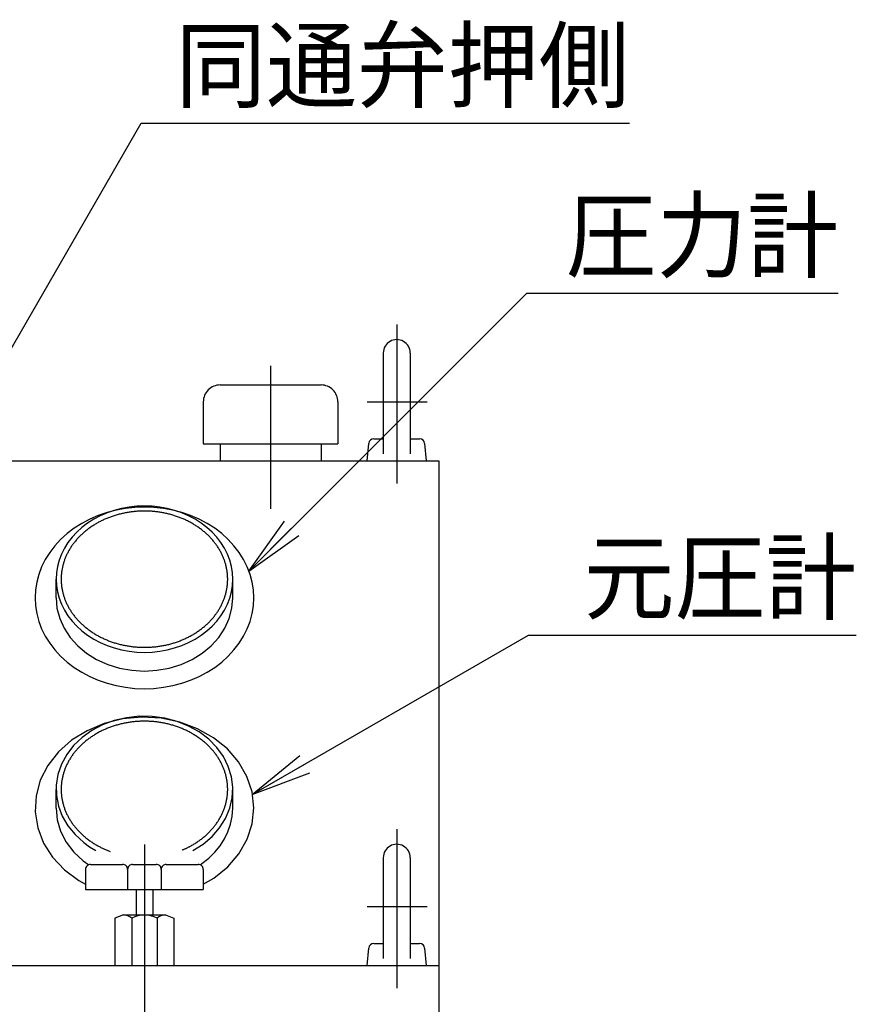
# Model space of a CAD drawing. Extents: x 10 to 410, y 10 to 287.
# Drawn here: x 100 to 141, y 106 to 154 of the extents above; entities that cross this region are included whole.
import ezdxf
from ezdxf.enums import TextEntityAlignment as Align

# ---------------------------------------------------------------- set-up
doc = ezdxf.new("R2010")
doc.units = 0
doc.linetypes.add('EXLTYPE3', pattern=[13, 10, -1, 1, -1])
doc.layers.get('0').update_dxf_attribs({"linetype": 'CONTINUOUS'})
doc.layers.add('Ｓ_１_１', color=7, linetype='CONTINUOUS')
doc.styles.add('EXCADTTF1', font='msgothic.ttc')
doc.styles.get("Standard").update_dxf_attribs({"font": 'monotxt', "bigfont": 'extfont'})
doc.dimstyles.new('ISO-25', dxfattribs={"dimtxt": 2.5, "dimasz": 2.5, "dimexe": 1.25, "dimexo": 0.625, "dimtad": 1, "dimtxsty": 'STANDARD', "dimcen": 2.5, "dimazin": 3, "dimtfac": 1, "dimtmove": 0, "dimatfit": 3})

# ---------------------------------------------------------------- blocks, each defined once
blk = doc.blocks.new('EX_NORM')
at = {"color": 0, "linetype": 'CONTINUOUS'}
for q in [(-1, 0.167), (-1, 0), (-1, -0.167)]:
    blk.add_line((0, 0), q, dxfattribs=at)

msp = doc.modelspace()

# ---------------------------------------------------------------- linework, layer by layer
at = {"layer": 'Ｓ_１_１', "color": 1, "linetype": 'EXLTYPE3'}
for p, q in [((118.33334, 139.24374), (118.33334, 131.36875)), ((112.08334, 137.20209), (112.08334, 130.11458)), ((116.86562, 135.41667), (119.84062, 135.41667)), ((118.33334, 114.24375), (118.33334, 106.36875)), ((105.83334, 113.48958), (105.83334, 104.56458)), ((116.86562, 110.41667), (119.84062, 110.41667))]:
    msp.add_line(p, q, dxfattribs=at)
at = {"layer": 'Ｓ_１_１', "color": 3, "linetype": 'CONTINUOUS'}
for p, q in [((117.66668, 137.83334), (117.66668, 132.83333)), ((119.00001, 137.83334), (119.00001, 132.83333)), ((109.58333, 136.25), (114.58334, 136.25)), ((108.75, 135.41667), (108.75, 133.33334)), ((115.41667, 135.41667), (115.41667, 133.33334)), ((108.75, 133.33334), (115.41667, 133.33334)), ((109.58333, 133.33334), (109.58333, 132.5)), ((114.58334, 133.33334), (114.58334, 132.5)), ((116.87498, 132.5), (116.9498, 133.35513)), ((117.19885, 133.58334), (117.66668, 133.58334)), ((119.00001, 133.58334), (119.4678, 133.58334)), ((119.71683, 133.35512), (119.79164, 132.5)), ((66.24999, 132.5), (120.41668, 132.5)), ((120.41668, 132.5), (120.41668, 53.33333)), ((101.45833, 125.70491), (101.45833, 126.62943)), ((110.20834, 125.70491), (110.20834, 126.62943)), ((101.45833, 115.29355), (101.45833, 116.21805)), ((110.20834, 115.29355), (110.20834, 116.21805)), ((117.66668, 112.83334), (117.66668, 107.83333)), ((119.00001, 112.83334), (119.00001, 107.83333)), ((102.91667, 112.24997), (102.91667, 111.24998)), ((103.16667, 112.49998), (104.75001, 112.49998)), ((105.00001, 112.24997), (105.00001, 111.24998)), ((105.25001, 112.49998), (106.41667, 112.49998)), ((106.66667, 112.24997), (106.66667, 111.24998)), ((106.91667, 112.49998), (108.50001, 112.49998)), ((108.75001, 112.24997), (108.75001, 111.24998)), ((102.91667, 111.24998), (108.75001, 111.24998)), ((105.41667, 111.24998), (105.41667, 109.99998)), ((106.25001, 111.24998), (106.25001, 109.99998)), ((104.79167, 109.99998), (104.37501, 109.83332)), ((104.37501, 109.83331), (104.37501, 107.49998)), ((104.79167, 109.99998), (106.87501, 109.99998)), ((105.20834, 109.83331), (105.20834, 107.49998)), ((106.45834, 109.83331), (106.45834, 107.49998)), ((106.87501, 109.99998), (107.29167, 109.83331)), ((107.29167, 109.83331), (107.29167, 107.49998)), ((116.87498, 107.5), (116.9498, 108.35512)), ((117.19885, 108.58334), (117.66668, 108.58334)), ((119.00001, 108.58334), (119.4678, 108.58334)), ((119.71683, 108.35512), (119.79165, 107.5)), ((66.24999, 107.5), (120.41668, 107.5))]:
    msp.add_line(p, q, dxfattribs=at)
at = {"layer": 'Ｓ_１_１', "color": 3, "linetype": 'CONTINUOUS', "flags": 128}
for points in [[(110.20834, 126.62943), (110.19169, 126.94537), (110.14187, 127.2589), (110.05926, 127.56765), (109.94449, 127.86925), (109.79843, 128.16142), (109.6222, 128.44193), (109.41713, 128.70864), (109.18478, 128.95953), (108.92693, 129.19269), (108.64553, 129.40634), (108.34273, 129.59885), (108.02084, 129.76877), (107.68229, 129.91479), (107.32967, 130.03581), (106.96567, 130.13091), (106.59305, 130.19936), (106.21464, 130.24063), (105.83333, 130.25443), (105.45203, 130.24063), (105.07362, 130.19936), (104.701, 130.13091), (104.33699, 130.03581), (103.98438, 129.91479), (103.64583, 129.76877), (103.32393, 129.59885), (103.02113, 129.40634), (102.73974, 129.19269), (102.48189, 128.95953), (102.24954, 128.70864), (102.04447, 128.44193), (101.86823, 128.16142), (101.72217, 127.86925), (101.6074, 127.56765), (101.52479, 127.2589), (101.47498, 126.94537), (101.45833, 126.62943), (101.47498, 126.31349), (101.52479, 125.99995), (101.6074, 125.69121), (101.72217, 125.38961), (101.86823, 125.09744), (102.04447, 124.81693), (102.24954, 124.55021), (102.48189, 124.29932), (102.73974, 124.06617), (103.02113, 123.85252), (103.32393, 123.66), (103.64583, 123.49009), (103.98438, 123.34406), (104.33699, 123.22304), (104.701, 123.12795), (105.07362, 123.0595), (105.45203, 123.01822), (105.83333, 123.00443), (106.21464, 123.01822), (106.59305, 123.0595), (106.96567, 123.12795), (107.32967, 123.22304), (107.68229, 123.34406), (108.02084, 123.49009), (108.34273, 123.66), (108.64553, 123.85252), (108.92693, 124.06617), (109.18478, 124.29932), (109.41713, 124.55021), (109.6222, 124.81693), (109.79843, 125.09744), (109.94449, 125.38961), (110.05926, 125.69121), (110.14187, 125.99995), (110.19169, 126.31349), (110.20834, 126.62943)], [(100.41667, 125.70493), (100.43728, 125.31273), (100.49896, 124.92351), (100.60124, 124.54024), (100.74334, 124.16584), (100.92417, 123.80315), (101.14237, 123.45493), (101.39626, 123.12384), (101.68393, 122.81239), (102.00318, 122.52295), (102.35157, 122.25773), (102.72647, 122.01875), (103.12501, 121.80782), (103.54416, 121.62654), (103.98073, 121.47631), (104.4314, 121.35826), (104.89275, 121.27329), (105.36125, 121.22205), (105.83334, 121.20493), (106.30544, 121.22205), (106.77394, 121.27329), (107.23528, 121.35826), (107.68595, 121.47631), (108.12253, 121.62654), (108.54168, 121.80782), (108.94022, 122.01875), (109.31511, 122.25773), (109.66351, 122.52295), (109.98275, 122.81239), (110.27042, 123.12384), (110.52432, 123.45493), (110.74251, 123.80315), (110.92335, 124.16584), (111.06544, 124.54024), (111.16772, 124.92351), (111.2294, 125.31273), (111.25001, 125.70493), (111.2294, 126.09713), (111.16772, 126.48635), (111.06544, 126.86961), (110.92335, 127.24402), (110.74251, 127.60671), (110.52432, 127.95493), (110.27042, 128.28602), (109.98275, 128.59747), (109.66351, 128.88691), (109.31511, 129.15213), (108.94022, 129.39111), (108.54168, 129.60204), (108.12253, 129.78331), (107.68595, 129.93355), (107.23528, 130.0516), (106.77394, 130.13656), (106.30544, 130.1878), (105.83334, 130.20493), (105.36125, 130.1878), (104.89275, 130.13656), (104.4314, 130.0516), (103.98073, 129.93355), (103.54416, 129.78331), (103.12501, 129.60204), (102.72647, 129.39111), (102.35157, 129.15213), (102.00318, 128.88691), (101.68393, 128.59747), (101.39626, 128.28602), (101.14237, 127.95493), (100.92417, 127.60671), (100.74334, 127.24402), (100.60124, 126.86961), (100.49896, 126.48635), (100.43728, 126.09713), (100.41667, 125.70493)], [(109.95834, 126.62943), (109.95803, 126.67028), (109.95711, 126.71116), (109.95557, 126.75204), (109.95343, 126.79291), (109.95068, 126.83377), (109.94733, 126.8746), (109.94338, 126.91538), (109.93883, 126.95611), (109.93368, 126.99676), (109.92794, 127.03733), (109.92161, 127.07781), (109.91469, 127.11817), (109.90718, 127.15841), (109.89909, 127.19852), (109.89043, 127.23848), (109.88118, 127.27827), (109.87114, 127.31877), (109.86049, 127.35913), (109.84924, 127.39936), (109.83741, 127.43945), (109.82498, 127.47937), (109.81198, 127.51912), (109.7984, 127.55869), (109.78427, 127.59807), (109.76957, 127.63724), (109.75432, 127.67621), (109.73854, 127.71494), (109.72221, 127.75344), (109.70536, 127.7917), (109.68798, 127.82969), (109.67009, 127.86742), (109.6517, 127.90487), (109.63207, 127.94343), (109.61189, 127.98174), (109.59117, 128.01978), (109.5699, 128.05754), (109.54811, 128.09502), (109.52581, 128.13221), (109.50299, 128.16911), (109.47968, 128.20569), (109.45588, 128.24196), (109.4316, 128.27791), (109.40685, 128.31354), (109.38164, 128.34882), (109.35598, 128.38376), (109.32989, 128.41835), (109.30336, 128.45258), (109.27641, 128.48644), (109.2478, 128.52144), (109.21871, 128.55608), (109.18915, 128.59035), (109.15915, 128.62425), (109.12869, 128.65776), (109.09781, 128.6909), (109.0665, 128.72365), (109.03478, 128.756), (109.00266, 128.78796), (108.97014, 128.81952), (108.93725, 128.85067), (108.90398, 128.88141), (108.87036, 128.91174), (108.83638, 128.94165), (108.80207, 128.97113), (108.76742, 129.00019), (108.73089, 129.03008), (108.69397, 129.05954), (108.65668, 129.08856), (108.61903, 129.11714), (108.58103, 129.14528), (108.5427, 129.17296), (108.50403, 129.2002), (108.46504, 129.22699), (108.42575, 129.25333), (108.38615, 129.27921), (108.34627, 129.30463), (108.30611, 129.32959), (108.26568, 129.35409), (108.22499, 129.37812), (108.18405, 129.40169), (108.14287, 129.42479), (108.09988, 129.44827), (108.05661, 129.47126), (108.01307, 129.49378), (107.96926, 129.5158), (107.9252, 129.53735), (107.8809, 129.5584), (107.83636, 129.57897), (107.7916, 129.59905), (107.74661, 129.61865), (107.70142, 129.63775), (107.65603, 129.65636), (107.61045, 129.67448), (107.56469, 129.69211), (107.51876, 129.70925), (107.47267, 129.72589), (107.42642, 129.74203), (107.37877, 129.7581), (107.33093, 129.77366), (107.28291, 129.78871), (107.23472, 129.80326), (107.18636, 129.8173), (107.13786, 129.83083), (107.08921, 129.84385), (107.04042, 129.85636), (106.9915, 129.86836), (106.94246, 129.87985), (106.89332, 129.89084), (106.84407, 129.90131), (106.79472, 129.91127), (106.74529, 129.92073), (106.69578, 129.92967), (106.6462, 129.9381), (106.59585, 129.94613), (106.54541, 129.95365), (106.49487, 129.96064), (106.44426, 129.96712), (106.39357, 129.97308), (106.34281, 129.97852), (106.29199, 129.98344), (106.24112, 129.98784), (106.19021, 129.99173), (106.13927, 129.9951), (106.0883, 129.99795), (106.03731, 130.00028), (105.98631, 130.0021), (105.93531, 130.00339), (105.88432, 130.00417), (105.83333, 130.00443), (105.78235, 130.00417), (105.73136, 130.00339), (105.68035, 130.0021), (105.62935, 130.00028), (105.57837, 129.99795), (105.5274, 129.9951), (105.47645, 129.99173), (105.42554, 129.98784), (105.37468, 129.98344), (105.32386, 129.97852), (105.2731, 129.97308), (105.22241, 129.96712), (105.17179, 129.96064), (105.12126, 129.95365), (105.07081, 129.94613), (105.02047, 129.9381), (104.97089, 129.92967), (104.92138, 129.92073), (104.87195, 129.91127), (104.8226, 129.90131), (104.77335, 129.89084), (104.7242, 129.87985), (104.67517, 129.86836), (104.62625, 129.85636), (104.57746, 129.84385), (104.52881, 129.83083), (104.4803, 129.8173), (104.43195, 129.80326), (104.38376, 129.78871), (104.33574, 129.77366), (104.2879, 129.7581), (104.24025, 129.74203), (104.194, 129.72589), (104.14791, 129.70925), (104.10198, 129.69211), (104.05622, 129.67448), (104.01064, 129.65636), (103.96525, 129.63775), (103.92006, 129.61865), (103.87507, 129.59905), (103.83031, 129.57897), (103.78577, 129.5584), (103.74146, 129.53735), (103.6974, 129.5158), (103.6536, 129.49378), (103.61006, 129.47126), (103.56679, 129.44827), (103.5238, 129.42479), (103.48262, 129.40169), (103.44168, 129.37812), (103.40099, 129.35409), (103.36056, 129.32959), (103.3204, 129.30463), (103.28051, 129.27921), (103.24092, 129.25333), (103.20162, 129.22699), (103.16264, 129.2002), (103.12397, 129.17296), (103.08563, 129.14528), (103.04764, 129.11714), (103.00999, 129.08856), (102.9727, 129.05954), (102.93578, 129.03008), (102.89924, 129.00019), (102.8646, 128.97113), (102.83028, 128.94165), (102.79631, 128.91174), (102.76268, 128.88141), (102.72942, 128.85067), (102.69652, 128.81952), (102.66401, 128.78796), (102.63189, 128.756), (102.60017, 128.72365), (102.56886, 128.6909), (102.53797, 128.65776), (102.50752, 128.62425), (102.47751, 128.59035), (102.44796, 128.55608), (102.41887, 128.52144), (102.39026, 128.48644), (102.36331, 128.45258), (102.33678, 128.41835), (102.31068, 128.38376), (102.28503, 128.34882), (102.25982, 128.31354), (102.23507, 128.27791), (102.21079, 128.24196), (102.18699, 128.20569), (102.16368, 128.16911), (102.14086, 128.13221), (102.11855, 128.09502), (102.09676, 128.05754), (102.0755, 128.01978), (102.05478, 127.98174), (102.0346, 127.94343), (102.01497, 127.90487), (101.99657, 127.86742), (101.97868, 127.82969), (101.96131, 127.7917), (101.94446, 127.75344), (101.92813, 127.71494), (101.91234, 127.67621), (101.8971, 127.63724), (101.8824, 127.59807), (101.86826, 127.55869), (101.85469, 127.51912), (101.84169, 127.47937), (101.82926, 127.43945), (101.81742, 127.39936), (101.80618, 127.35913), (101.79553, 127.31877), (101.78549, 127.27827), (101.77624, 127.23848), (101.76757, 127.19852), (101.75949, 127.15841), (101.75198, 127.11817), (101.74506, 127.07781), (101.73873, 127.03733), (101.73299, 126.99676), (101.72784, 126.95611), (101.72329, 126.91538), (101.71934, 126.8746), (101.71598, 126.83377), (101.71323, 126.79291), (101.71109, 126.75204), (101.70956, 126.71116), (101.70864, 126.67028), (101.70833, 126.62943), (101.70864, 126.58858), (101.70956, 126.5477), (101.71109, 126.50682), (101.71323, 126.46594), (101.71598, 126.42508), (101.71934, 126.38426), (101.72329, 126.34348), (101.72784, 126.30275), (101.73299, 126.2621), (101.73873, 126.22153), (101.74506, 126.18105), (101.75198, 126.14069), (101.75949, 126.10044), (101.76757, 126.06034), (101.77624, 126.02038), (101.78549, 125.98059), (101.79553, 125.94009), (101.80618, 125.89972), (101.81742, 125.85949), (101.82926, 125.81941), (101.84169, 125.77949), (101.85469, 125.73974), (101.86826, 125.70017), (101.8824, 125.66079), (101.8971, 125.62161), (101.91234, 125.58265), (101.92813, 125.54392), (101.94446, 125.50541), (101.96131, 125.46716), (101.97868, 125.42916), (101.99657, 125.39144), (102.01497, 125.35399), (102.0346, 125.31542), (102.05478, 125.27712), (102.0755, 125.23908), (102.09676, 125.20132), (102.11855, 125.16383), (102.14086, 125.12664), (102.16368, 125.08975), (102.18699, 125.05317), (102.21079, 125.01689), (102.23507, 124.98094), (102.25982, 124.94532), (102.28503, 124.91004), (102.31068, 124.8751), (102.33678, 124.84051), (102.36331, 124.80628), (102.39026, 124.77242), (102.41887, 124.73742), (102.44796, 124.70278), (102.47751, 124.66851), (102.50752, 124.63461), (102.53797, 124.60109), (102.56886, 124.56796), (102.60017, 124.53521), (102.63189, 124.50285), (102.66401, 124.4709), (102.69652, 124.43934), (102.72942, 124.40819), (102.76268, 124.37744), (102.79631, 124.34712), (102.83028, 124.31721), (102.8646, 124.28773), (102.89924, 124.25867), (102.93578, 124.22878), (102.9727, 124.19931), (103.00999, 124.17029), (103.04764, 124.14172), (103.08563, 124.11358), (103.12397, 124.08589), (103.16264, 124.05865), (103.20162, 124.03187), (103.24092, 124.00553), (103.28051, 123.97965), (103.3204, 123.95423), (103.36056, 123.92927), (103.40099, 123.90477), (103.44168, 123.88073), (103.48262, 123.85717), (103.5238, 123.83407), (103.56679, 123.81059), (103.61006, 123.78759), (103.6536, 123.76508), (103.6974, 123.74305), (103.74146, 123.72151), (103.78577, 123.70045), (103.83031, 123.67988), (103.87507, 123.6598), (103.92006, 123.64021), (103.96525, 123.62111), (104.01064, 123.6025), (104.05622, 123.58437), (104.10198, 123.56675), (104.14791, 123.54961), (104.194, 123.53297), (104.24025, 123.51683), (104.2879, 123.50076), (104.33574, 123.4852), (104.38376, 123.47014), (104.43195, 123.4556), (104.4803, 123.44156), (104.52881, 123.42803), (104.57746, 123.41501), (104.62625, 123.4025), (104.67517, 123.3905), (104.7242, 123.379), (104.77335, 123.36802), (104.8226, 123.35755), (104.87195, 123.34758), (104.92138, 123.33813), (104.97089, 123.32919), (105.02047, 123.32075), (105.07081, 123.31272), (105.12126, 123.30521), (105.17179, 123.29822), (105.22241, 123.29174), (105.2731, 123.28578), (105.32386, 123.28034), (105.37468, 123.27542), (105.42554, 123.27101), (105.47645, 123.26713), (105.5274, 123.26376), (105.57837, 123.26091), (105.62935, 123.25858), (105.68035, 123.25676), (105.73136, 123.25547), (105.78235, 123.25469), (105.83333, 123.25443), (105.88432, 123.25469), (105.93531, 123.25547), (105.98631, 123.25676), (106.03731, 123.25858), (106.0883, 123.26091), (106.13927, 123.26376), (106.19021, 123.26713), (106.24112, 123.27101), (106.29199, 123.27542), (106.34281, 123.28034), (106.39357, 123.28578), (106.44426, 123.29174), (106.49487, 123.29822), (106.54541, 123.30521), (106.59585, 123.31272), (106.6462, 123.32075), (106.69578, 123.32919), (106.74529, 123.33813), (106.79472, 123.34758), (106.84407, 123.35755), (106.89332, 123.36802), (106.94246, 123.379), (106.9915, 123.3905), (107.04042, 123.4025), (107.08921, 123.41501), (107.13786, 123.42803), (107.18636, 123.44156), (107.23472, 123.4556), (107.28291, 123.47014), (107.33093, 123.4852), (107.37877, 123.50076), (107.42642, 123.51683), (107.47267, 123.53297), (107.51876, 123.54961), (107.56469, 123.56675), (107.61045, 123.58437), (107.65603, 123.6025), (107.70142, 123.62111), (107.74661, 123.64021), (107.7916, 123.6598), (107.83636, 123.67988), (107.8809, 123.70045), (107.9252, 123.72151), (107.96926, 123.74305), (108.01307, 123.76508), (108.05661, 123.78759), (108.09988, 123.81059), (108.14287, 123.83407), (108.18405, 123.85717), (108.22499, 123.88073), (108.26568, 123.90477), (108.30611, 123.92927), (108.34627, 123.95423), (108.38615, 123.97965), (108.42575, 124.00553), (108.46504, 124.03187), (108.50403, 124.05865), (108.5427, 124.08589), (108.58103, 124.11358), (108.61903, 124.14172), (108.65668, 124.17029), (108.69397, 124.19931), (108.73089, 124.22878), (108.76742, 124.25867), (108.80207, 124.28773), (108.83638, 124.31721), (108.87036, 124.34712), (108.90398, 124.37744), (108.93725, 124.40819), (108.97014, 124.43934), (109.00266, 124.4709), (109.03478, 124.50285), (109.0665, 124.53521), (109.09781, 124.56796), (109.12869, 124.60109), (109.15915, 124.63461), (109.18915, 124.66851), (109.21871, 124.70278), (109.2478, 124.73742), (109.27641, 124.77242), (109.30336, 124.80628), (109.32989, 124.84051), (109.35598, 124.8751), (109.38164, 124.91004), (109.40685, 124.94532), (109.4316, 124.98094), (109.45588, 125.01689), (109.47968, 125.05317), (109.50299, 125.08975), (109.52581, 125.12664), (109.54811, 125.16383), (109.5699, 125.20132), (109.59117, 125.23908), (109.61189, 125.27712), (109.63207, 125.31542), (109.6517, 125.35399), (109.67009, 125.39144), (109.68798, 125.42916), (109.70536, 125.46716), (109.72221, 125.50541), (109.73854, 125.54392), (109.75432, 125.58265), (109.76957, 125.62161), (109.78427, 125.66079), (109.7984, 125.70017), (109.81198, 125.73974), (109.82498, 125.77949), (109.83741, 125.81941), (109.84924, 125.85949), (109.86049, 125.89972), (109.87114, 125.94009), (109.88118, 125.98059), (109.89043, 126.02038), (109.89909, 126.06034), (109.90718, 126.10044), (109.91469, 126.14069), (109.92161, 126.18105), (109.92794, 126.22153), (109.93368, 126.2621), (109.93883, 126.30275), (109.94338, 126.34348), (109.94733, 126.38426), (109.95068, 126.42508), (109.95343, 126.46594), (109.95557, 126.50682), (109.95711, 126.5477), (109.95803, 126.58858), (109.95834, 126.62943)], [(101.45833, 125.70491), (101.50286, 125.18902), (101.63555, 124.68363), (101.85369, 124.19903), (102.15284, 123.74509), (102.52692, 123.33104), (102.96831, 122.96532), (103.46802, 122.65537), (104.01589, 122.4075), (104.60075, 122.22675), (105.2107, 122.11681), (105.83333, 122.07991), (106.45596, 122.11681), (107.06591, 122.22675), (107.65077, 122.4075), (108.19863, 122.65537), (108.69835, 122.96532), (109.13974, 123.33104), (109.51382, 123.74509), (109.81297, 124.19903), (110.03112, 124.68363), (110.16381, 125.18901), (110.20834, 125.70491), (110.20834, 125.70492)], [(108.75001, 111.52013), (109.2768, 111.81989), (109.95841, 112.37707), (110.51146, 113.02514), (110.91871, 113.74391), (111.16748, 114.51097), (111.25, 115.30243), (111.16372, 116.0936), (110.91131, 116.85984), (110.50065, 117.57727), (109.94452, 118.22352), (109.26028, 118.77847), (108.46923, 119.2248), (107.59603, 119.54861), (106.6679, 119.73982), (105.71376, 119.79245), (104.76334, 119.70488), (103.84628, 119.47982), (102.99114, 119.1243), (102.22457, 118.64939), (101.57048, 118.0699), (101.04924, 117.40388), (100.6771, 116.67209), (100.46565, 115.89734), (100.42149, 115.10377), (100.54599, 114.31612), (100.83527, 113.55893), (101.28032, 112.85579), (101.86726, 112.22863), (102.57781, 111.69699), (102.91667, 111.52191)], [(108.23697, 113.18916), (108.74125, 113.50967), (109.18416, 113.88733), (109.55635, 114.31418), (109.84998, 114.78121), (110.05885, 115.27856), (110.17855, 115.79573), (110.20655, 116.32182), (110.14226, 116.84572), (109.98704, 117.35637), (109.74417, 117.843), (109.41876, 118.29534), (109.01769, 118.70384), (108.54943, 119.05988), (108.02384, 119.35596), (107.45203, 119.58581), (106.84607, 119.7446), (106.21873, 119.82896), (105.58325, 119.83713), (104.95306, 119.76892), (104.34144, 119.62578), (103.7613, 119.41072), (103.22489, 119.12829), (102.74352, 118.78445), (102.32736, 118.38645), (101.98519, 117.94269), (101.72422, 117.46253), (101.54997, 116.95611), (101.46611, 116.43412), (101.47441, 115.90757), (101.57469, 115.38757), (101.76485, 114.88509), (102.04086, 114.41074), (102.3969, 113.97454), (102.82547, 113.58568), (103.11724, 113.37623), (103.43016, 113.18891)], [(107.69608, 113.2075), (107.72467, 113.21947), (107.75319, 113.23164), (107.78162, 113.24401), (107.80997, 113.25658), (107.83824, 113.26935), (107.86641, 113.28231), (107.8945, 113.29547), (107.9225, 113.30882), (107.9504, 113.32237), (107.97821, 113.33612), (108.00591, 113.35006), (108.03352, 113.3642), (108.06102, 113.37853), (108.08841, 113.39306), (108.11569, 113.40778), (108.14287, 113.4227), (108.18405, 113.44579), (108.22499, 113.46936), (108.26568, 113.49339), (108.30611, 113.51789), (108.34627, 113.54285), (108.38615, 113.56828), (108.42575, 113.59416), (108.46504, 113.62049), (108.50403, 113.64728), (108.5427, 113.67452), (108.58103, 113.70221), (108.61903, 113.73034), (108.65668, 113.75892), (108.69397, 113.78794), (108.73089, 113.8174), (108.76742, 113.8473), (108.80207, 113.87635), (108.83638, 113.90584), (108.87036, 113.93574), (108.90398, 113.96607), (108.93725, 113.99681), (108.97014, 114.02796), (109.00266, 114.05952), (109.03478, 114.09148), (109.0665, 114.12384), (109.09781, 114.15658), (109.12869, 114.18972), (109.15915, 114.22324), (109.18915, 114.25713), (109.21871, 114.2914), (109.2478, 114.32604), (109.27641, 114.36105), (109.30336, 114.39491), (109.32989, 114.42914), (109.35598, 114.46372), (109.38164, 114.49866), (109.40685, 114.53395), (109.4316, 114.56957), (109.45588, 114.60552), (109.47968, 114.64179), (109.50299, 114.67838), (109.52581, 114.71527), (109.54811, 114.75246), (109.5699, 114.78994), (109.59117, 114.8277), (109.61189, 114.86574), (109.63207, 114.90405), (109.6517, 114.94262), (109.67009, 114.98006), (109.68798, 115.01779), (109.70536, 115.05579), (109.72221, 115.09404), (109.73854, 115.13254), (109.75432, 115.17128), (109.76957, 115.21024), (109.78427, 115.24941), (109.7984, 115.28879), (109.81198, 115.32836), (109.82498, 115.36812), (109.83741, 115.40804), (109.84924, 115.44812), (109.86049, 115.48835), (109.87114, 115.52872), (109.88118, 115.56921), (109.89043, 115.60901), (109.89909, 115.64896), (109.90718, 115.68907), (109.91469, 115.72931), (109.92161, 115.76968), (109.92794, 115.81015), (109.93368, 115.85072), (109.93883, 115.89138), (109.94338, 115.9321), (109.94733, 115.97288), (109.95068, 116.01371), (109.95343, 116.05457), (109.95557, 116.09545), (109.95711, 116.13633), (109.95803, 116.1772), (109.95834, 116.21805), (109.95803, 116.25891), (109.95711, 116.29978), (109.95557, 116.34066), (109.95343, 116.38154), (109.95068, 116.4224), (109.94733, 116.46323), (109.94338, 116.50401), (109.93883, 116.54473), (109.93368, 116.58539), (109.92794, 116.62596), (109.92161, 116.66643), (109.91469, 116.7068), (109.90718, 116.74704), (109.89909, 116.78715), (109.89043, 116.8271), (109.88118, 116.8669), (109.87114, 116.90739), (109.86049, 116.94776), (109.84924, 116.98799), (109.83741, 117.02807), (109.82498, 117.06799), (109.81198, 117.10775), (109.7984, 117.14732), (109.78427, 117.1867), (109.76957, 117.22587), (109.75432, 117.26483), (109.73854, 117.30357), (109.72221, 117.34207), (109.70536, 117.38032), (109.68798, 117.41832), (109.67009, 117.45605), (109.6517, 117.49349), (109.63207, 117.53206), (109.61189, 117.57037), (109.59117, 117.60841), (109.5699, 117.64617), (109.54811, 117.68365), (109.52581, 117.72084), (109.50299, 117.75773), (109.47968, 117.79432), (109.45588, 117.83059), (109.4316, 117.86654), (109.40685, 117.90216), (109.38164, 117.93745), (109.35598, 117.97239), (109.32989, 118.00697), (109.30336, 118.0412), (109.27641, 118.07506), (109.2478, 118.11007), (109.21871, 118.1447), (109.18915, 118.17897), (109.15915, 118.21287), (109.12869, 118.24639), (109.09781, 118.27953), (109.0665, 118.31227), (109.03478, 118.34463), (109.00266, 118.37659), (108.97014, 118.40815), (108.93725, 118.4393), (108.90398, 118.47004), (108.87036, 118.50037), (108.83638, 118.53027), (108.80207, 118.55976), (108.76742, 118.58881), (108.73089, 118.61871), (108.69397, 118.64817), (108.65668, 118.67719), (108.61903, 118.70577), (108.58103, 118.7339), (108.5427, 118.76159), (108.50403, 118.78883), (108.46504, 118.81562), (108.42575, 118.84195), (108.38615, 118.86783), (108.34627, 118.89325), (108.30611, 118.91822), (108.26568, 118.94272), (108.22499, 118.96675), (108.18405, 118.99032), (108.14287, 119.01341), (108.09988, 119.03689), (108.05661, 119.05989), (108.01307, 119.0824), (107.96926, 119.10443), (107.9252, 119.12597), (107.8809, 119.14703), (107.83636, 119.1676), (107.7916, 119.18768), (107.74661, 119.20727), (107.70142, 119.22638), (107.65603, 119.24499), (107.61045, 119.26311), (107.56469, 119.28074), (107.51876, 119.29787), (107.47267, 119.31451), (107.42642, 119.33066), (107.37877, 119.34672), (107.33093, 119.36229), (107.28291, 119.37734), (107.23472, 119.39188), (107.18636, 119.40592), (107.13786, 119.41945), (107.08921, 119.43247), (107.04042, 119.44498), (106.9915, 119.45699), (106.94246, 119.46848), (106.89332, 119.47946), (106.84407, 119.48994), (106.79472, 119.4999), (106.74529, 119.50935), (106.69578, 119.5183), (106.6462, 119.52673), (106.59585, 119.53476), (106.54541, 119.54227), (106.49487, 119.54927), (106.44426, 119.55574), (106.39357, 119.5617), (106.34281, 119.56714), (106.29199, 119.57207), (106.24112, 119.57647), (106.19021, 119.58036), (106.13927, 119.58373), (106.0883, 119.58658), (106.03731, 119.58891), (105.98631, 119.59072), (105.93531, 119.59202), (105.88432, 119.5928), (105.83333, 119.59305), (105.78235, 119.5928), (105.73136, 119.59202), (105.68035, 119.59072), (105.62935, 119.58891), (105.57837, 119.58658), (105.5274, 119.58373), (105.47645, 119.58036), (105.42554, 119.57647), (105.37468, 119.57207), (105.32386, 119.56714), (105.2731, 119.5617), (105.22241, 119.55574), (105.17179, 119.54927), (105.12126, 119.54227), (105.07081, 119.53476), (105.02047, 119.52673), (104.97089, 119.5183), (104.92138, 119.50935), (104.87195, 119.4999), (104.8226, 119.48994), (104.77335, 119.47946), (104.7242, 119.46848), (104.67517, 119.45699), (104.62625, 119.44498), (104.57746, 119.43247), (104.52881, 119.41945), (104.4803, 119.40592), (104.43195, 119.39188), (104.38376, 119.37734), (104.33574, 119.36229), (104.2879, 119.34672), (104.24025, 119.33066), (104.194, 119.31451), (104.14791, 119.29787), (104.10198, 119.28074), (104.05622, 119.26311), (104.01064, 119.24499), (103.96525, 119.22638), (103.92006, 119.20727), (103.87507, 119.18768), (103.83031, 119.1676), (103.78577, 119.14703), (103.74146, 119.12597), (103.6974, 119.10443), (103.6536, 119.0824), (103.61006, 119.05989), (103.56679, 119.03689), (103.5238, 119.01341), (103.48262, 118.99032), (103.44168, 118.96675), (103.40099, 118.94272), (103.36056, 118.91822), (103.3204, 118.89325), (103.28051, 118.86783), (103.24092, 118.84195), (103.20162, 118.81562), (103.16264, 118.78883), (103.12397, 118.76159), (103.08563, 118.7339), (103.04764, 118.70577), (103.00999, 118.67719), (102.9727, 118.64817), (102.93578, 118.61871), (102.89924, 118.58881), (102.8646, 118.55976), (102.83028, 118.53027), (102.79631, 118.50037), (102.76268, 118.47004), (102.72942, 118.4393), (102.69652, 118.40815), (102.66401, 118.37659), (102.63189, 118.34463), (102.60017, 118.31227), (102.56886, 118.27953), (102.53797, 118.24639), (102.50752, 118.21287), (102.47751, 118.17897), (102.44796, 118.1447), (102.41887, 118.11007), (102.39026, 118.07506), (102.36331, 118.0412), (102.33678, 118.00697), (102.31068, 117.97239), (102.28503, 117.93745), (102.25982, 117.90216), (102.23507, 117.86654), (102.21079, 117.83059), (102.18699, 117.79432), (102.16368, 117.75773), (102.14086, 117.72084), (102.11855, 117.68365), (102.09676, 117.64617), (102.0755, 117.60841), (102.05478, 117.57037), (102.0346, 117.53206), (102.01497, 117.49349), (101.99657, 117.45605), (101.97868, 117.41832), (101.96131, 117.38032), (101.94446, 117.34207), (101.92813, 117.30357), (101.91234, 117.26483), (101.8971, 117.22587), (101.8824, 117.1867), (101.86826, 117.14732), (101.85469, 117.10775), (101.84169, 117.06799), (101.82926, 117.02807), (101.81742, 116.98799), (101.80618, 116.94776), (101.79553, 116.90739), (101.78549, 116.8669), (101.77624, 116.8271), (101.76757, 116.78715), (101.75949, 116.74704), (101.75198, 116.7068), (101.74506, 116.66643), (101.73873, 116.62596), (101.73299, 116.58539), (101.72784, 116.54473), (101.72329, 116.50401), (101.71934, 116.46323), (101.71598, 116.4224), (101.71323, 116.38154), (101.71109, 116.34066), (101.70956, 116.29978), (101.70864, 116.25891), (101.70833, 116.21805), (101.70864, 116.1772), (101.70956, 116.13633), (101.71109, 116.09545), (101.71323, 116.05457), (101.71598, 116.01371), (101.71934, 115.97288), (101.72329, 115.9321), (101.72784, 115.89138), (101.73299, 115.85072), (101.73873, 115.81015), (101.74506, 115.76968), (101.75198, 115.72931), (101.75949, 115.68907), (101.76757, 115.64896), (101.77624, 115.60901), (101.78549, 115.56921), (101.79553, 115.52872), (101.80618, 115.48835), (101.81742, 115.44812), (101.82926, 115.40804), (101.84169, 115.36812), (101.85469, 115.32836), (101.86826, 115.28879), (101.8824, 115.24941), (101.8971, 115.21024), (101.91234, 115.17128), (101.92813, 115.13254), (101.94446, 115.09404), (101.96131, 115.05579), (101.97868, 115.01779), (101.99657, 114.98006), (102.01497, 114.94262), (102.0346, 114.90405), (102.05478, 114.86574), (102.0755, 114.8277), (102.09676, 114.78994), (102.11855, 114.75246), (102.14086, 114.71527), (102.16368, 114.67838), (102.18699, 114.64179), (102.21079, 114.60552), (102.23507, 114.56957), (102.25982, 114.53395), (102.28503, 114.49866), (102.31068, 114.46372), (102.33678, 114.42914), (102.36331, 114.39491), (102.39026, 114.36105), (102.41887, 114.32604), (102.44796, 114.2914), (102.47751, 114.25713), (102.50752, 114.22324), (102.53797, 114.18972), (102.56886, 114.15658), (102.60017, 114.12384), (102.63189, 114.09148), (102.66401, 114.05952), (102.69652, 114.02796), (102.72942, 113.99681), (102.76268, 113.96607), (102.79631, 113.93574), (102.83028, 113.90584), (102.8646, 113.87635), (102.89924, 113.8473), (102.93578, 113.8174), (102.9727, 113.78794), (103.00999, 113.75892), (103.04764, 113.73034), (103.08563, 113.70221), (103.12397, 113.67452), (103.16264, 113.64728), (103.20162, 113.62049), (103.24092, 113.59416), (103.28051, 113.56828), (103.3204, 113.54285), (103.36056, 113.51789), (103.40099, 113.49339), (103.44168, 113.46936), (103.48262, 113.44579), (103.5238, 113.4227), (103.56086, 113.40242), (103.59813, 113.3825), (103.63559, 113.36294), (103.67326, 113.34374), (103.71112, 113.32491), (103.74916, 113.30643), (103.78738, 113.28832), (103.82577, 113.27057), (103.86433, 113.25318), (103.90305, 113.23616), (103.94193, 113.21951), (103.98095, 113.20322), (104.02012, 113.1873), (104.05942, 113.17174), (104.09885, 113.15655), (104.13841, 113.14173)], [(101.45833, 115.29355), (101.51515, 114.71121), (101.68414, 114.144), (101.9609, 113.60665), (102.33826, 113.11311), (102.8064, 112.67622), (103.08696, 112.48692)], [(108.58959, 112.48337), (108.68254, 112.54266), (109.01873, 112.80868), (109.31896, 113.10276), (109.57984, 113.42157), (109.79841, 113.76151), (109.97222, 114.11876), (110.0993, 114.48926), (110.17821, 114.86885), (110.2008, 115.08084), (110.20834, 115.29356)]]:
    msp.add_lwpolyline(points, dxfattribs=at)
at = {"layer": 'Ｓ_１_１', "color": 3, "linetype": 'CONTINUOUS'}
for centre, radius, start, end in [((118.33334, 137.83334), 0.66667, 0, 180.000005), ((109.58333, 135.41667), 0.83333, 90.000003, 180.000005), ((114.58334, 135.41667), 0.83333, 0, 90.000003), ((117.19885, 133.33334), 0.25, 90.000003, 175.000006), ((119.4678, 133.33334), 0.25, 5, 90.000003), ((118.33334, 112.83334), 0.66667, 0, 180.000005), ((103.16667, 112.24997), 0.25, 90.000003, 180.000005), ((104.75001, 112.24997), 0.25, 0, 90.000003), ((105.25001, 112.24997), 0.25, 90.000003, 180.000005), ((106.41667, 112.24997), 0.25, 0, 90.000003), ((106.91667, 112.24997), 0.25, 90.000003, 180.000005), ((108.50001, 112.24997), 0.25, 0, 90.000003), ((104.79167, 109.39581), 0.60417, 46.397181, 90.000003), ((105.83334, 108.74477), 1.25521, 60.137166, 119.862839), ((106.87501, 109.39581), 0.60417, 90.000003, 133.602817), ((117.19885, 108.33334), 0.25, 90.000003, 175.000006), ((119.4678, 108.33334), 0.25, 5, 90.000003)]:
    msp.add_arc(centre, radius, start, end, dxfattribs=at)

# ---------------------------------------------------------------- texts
at = {"layer": 'Ｓ_１_１', "color": 4, "linetype": 'CONTINUOUS', "style": 'EXCADTTF1', "width": 0.999231}
for s, p, p2 in [('同通弁押側', (107.36073, 150.35359), (129.86073, 150.35359)), ('圧力計', (126.7, 141.92913), (140.2, 141.92913)), ('元圧計', (127.6, 124.99313), (141.1, 124.99313))]:
    msp.add_text(s, height=3.464203, dxfattribs=at).set_placement(p, p2, align=Align.FIT)

# ---------------------------------------------------------------- leaders
at = {"layer": 'Ｓ_１_１', "color": 2, "linetype": 'CONTINUOUS'}
for points in [[(93.81907, 128.68273), (105.67672, 149.22078), (129.86073, 149.22078)], [(111.00442, 127.03039), (124.77035, 140.79632), (140.2, 140.79632)], [(111.17782, 115.96425), (124.85422, 123.86032), (141.1, 123.86032)]]:
    msp.add_leader(points, dimstyle='ISO-25', override={"dimasz": 3, "dimldrblk": 'EX_NORM'}, dxfattribs=at)

doc.saveas('drawing.dxf')
